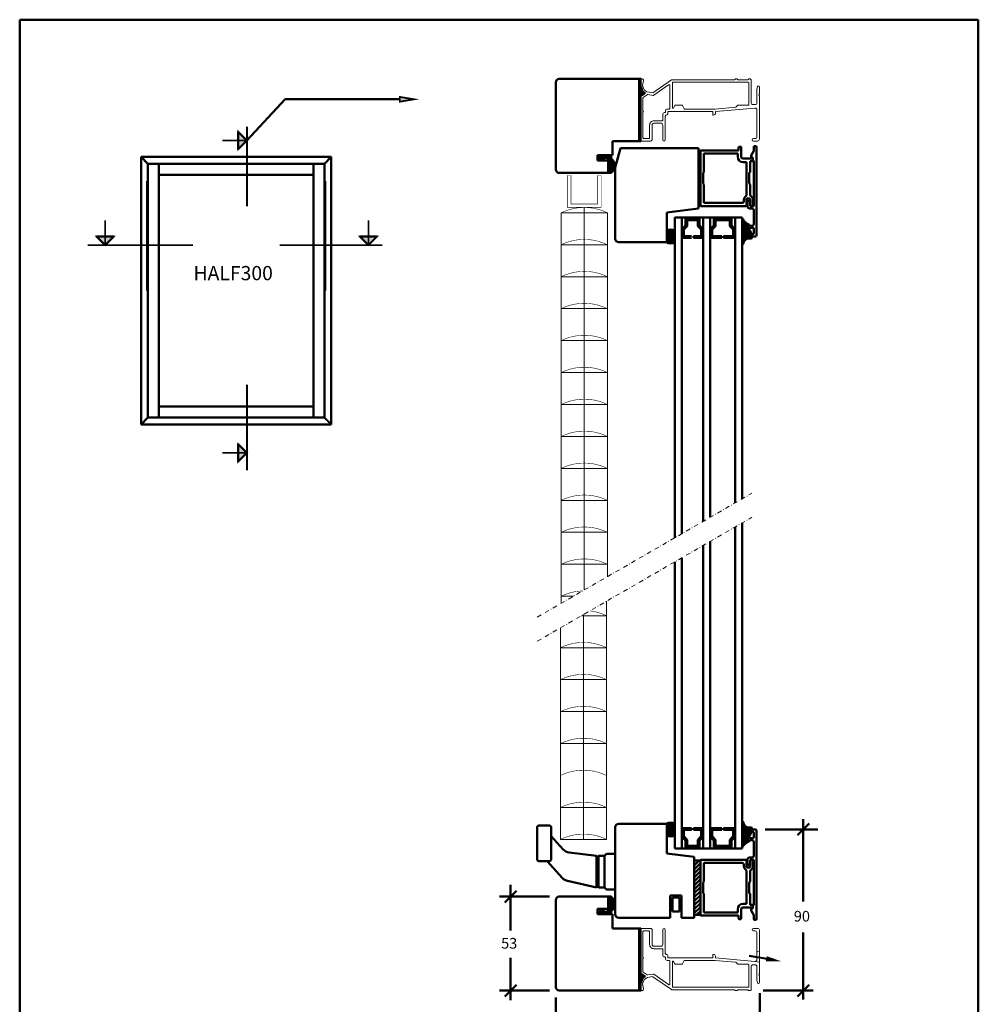
# Model space of a CAD drawing. Units: inches. Extents: x -285 to 255, y -239 to 607.
# Drawn here: x -285 to 255, y 52 to 607 of the extents above; entities that cross this region are included whole.
import ezdxf

# ---------------------------------------------------------------- set-up
doc = ezdxf.new("R2010")
doc.units = ezdxf.units.IN
doc.header["$LTSCALE"] = 5
doc.header["$MEASUREMENT"] = 0
doc.linetypes.add('DASHDOT', pattern=[1, 0.5, -0.25, 0, -0.25])
doc.layers.get('0').update_dxf_attribs({"lineweight": 0})
doc.styles.add('H', font='txt', dxfattribs={"height": 4.8})
doc.styles.add('Proxy_8BFA', font='arial.ttf', dxfattribs={"height": 8})
pattern_1 = [(225, (0, 0), (0.4242641, -0.4242641), [])]

# ---------------------------------------------------------------- blocks, each defined once
blk = doc.blocks.new('VD_ANONYM_8158')
at = {"color": 0}
for p, q in [((115.58, 144.43), (117.47, 146.32)), ((115.58, 145.28), (116.62, 146.32)), ((115.58, 146.13), (115.78, 146.32)), ((115.58, 143.59), (116.58, 144.59)), ((117.32, 145.32), (118.32, 146.32)), ((118.17, 145.32), (119.17, 146.32)), ((119.02, 145.32), (120.02, 146.32)), ((119.87, 145.32), (120.87, 146.32)), ((120.72, 145.32), (121.72, 146.32)), ((121.56, 145.32), (122.56, 146.32)), ((122.41, 145.32), (123.41, 146.32)), ((122.58, 144.65), (123.58, 145.65)), ((122.58, 143.8), (123.58, 144.8)), ((113.65, 139.95), (116.58, 142.89)), ((113.65, 139.11), (116.58, 142.04)), ((113.65, 138.26), (114.65, 139.26)), ((115.58, 142.74), (116.58, 143.74)), ((122.58, 142.95), (123.58, 143.95)), ((122.58, 142.1), (123.58, 143.1)), ((122.88, 141.55), (123.59, 142.26)), ((123.31, 141.12), (124.01, 141.83)), ((123.73, 140.7), (124.44, 141.41)), ((124.15, 140.28), (124.86, 140.98)), ((124.52, 139.79), (125.28, 140.56)), ((124.52, 138.94), (125.52, 139.94)), ((124.52, 138.1), (125.52, 139.1)), ((113.65, 137.41), (114.65, 138.41)), ((113.65, 136.56), (114.65, 137.56)), ((113.65, 135.71), (114.65, 136.71)), ((114.11, 135.32), (115.11, 136.32)), ((114.96, 135.32), (115.96, 136.32)), ((115.81, 135.32), (116.81, 136.32)), ((116.66, 135.32), (117.66, 136.32)), ((117.5, 135.32), (118.5, 136.32)), ((118.35, 135.32), (119.09, 136.06)), ((120.09, 136.21), (120.2, 136.32)), ((120.09, 135.36), (121.05, 136.32)), ((120.9, 135.32), (121.9, 136.32)), ((121.75, 135.32), (122.75, 136.32)), ((122.6, 135.32), (123.6, 136.32)), ((123.44, 135.32), (124.44, 136.32)), ((124.29, 135.32), (125.52, 136.55)), ((124.52, 137.25), (125.52, 138.25)), ((124.52, 136.4), (125.52, 137.4)), ((125.14, 135.32), (125.52, 135.7))]:
    blk.add_line(p, q, dxfattribs=at)
blk = doc.blocks.new('VD_ANONYM_8679')
at = {"color": 0}
for p, q in [((115.58, 144.43), (117.47, 146.32)), ((115.58, 145.28), (116.62, 146.32)), ((115.58, 146.13), (115.78, 146.32)), ((115.58, 143.59), (116.58, 144.59)), ((117.32, 145.32), (118.32, 146.32)), ((118.17, 145.32), (119.17, 146.32)), ((119.02, 145.32), (120.02, 146.32)), ((119.87, 145.32), (120.87, 146.32)), ((120.72, 145.32), (121.72, 146.32)), ((121.56, 145.32), (122.56, 146.32)), ((122.41, 145.32), (123.41, 146.32)), ((122.58, 144.65), (123.58, 145.65)), ((122.58, 143.8), (123.58, 144.8)), ((113.65, 139.95), (116.58, 142.89)), ((113.65, 139.11), (116.58, 142.04)), ((113.65, 138.26), (114.65, 139.26)), ((115.58, 142.74), (116.58, 143.74)), ((122.58, 142.95), (123.58, 143.95)), ((122.58, 142.1), (123.58, 143.1)), ((122.88, 141.55), (123.59, 142.26)), ((123.31, 141.12), (124.01, 141.83)), ((123.73, 140.7), (124.44, 141.41)), ((124.15, 140.28), (124.86, 140.98)), ((124.52, 139.79), (125.28, 140.56)), ((124.52, 138.94), (125.52, 139.94)), ((124.52, 138.1), (125.52, 139.1)), ((113.65, 137.41), (114.65, 138.41)), ((113.65, 136.56), (114.65, 137.56)), ((113.65, 135.71), (114.65, 136.71)), ((114.11, 135.32), (115.11, 136.32)), ((114.96, 135.32), (115.96, 136.32)), ((115.81, 135.32), (116.81, 136.32)), ((116.66, 135.32), (117.66, 136.32)), ((117.5, 135.32), (118.5, 136.32)), ((118.35, 135.32), (119.09, 136.06)), ((120.09, 136.21), (120.2, 136.32)), ((120.09, 135.36), (121.05, 136.32)), ((120.9, 135.32), (121.9, 136.32)), ((121.75, 135.32), (122.75, 136.32)), ((122.6, 135.32), (123.6, 136.32)), ((123.44, 135.32), (124.44, 136.32)), ((124.29, 135.32), (125.52, 136.55)), ((124.52, 137.25), (125.52, 138.25)), ((124.52, 136.4), (125.52, 137.4)), ((125.14, 135.32), (125.52, 135.7))]:
    blk.add_line(p, q, dxfattribs=at)

msp = doc.modelspace()

# ---------------------------------------------------------------- hatches: boundary and pattern name
at = {"lineweight": 50}
for points in [[(-70.63, 563.35), (-62.63, 562.01), (-70.63, 560.68)], [(-156.77, 538.86), (-161.64, 533.99), (-161.64, 543.72)], [(-236.66, 479.89), (-241.52, 484.75), (-231.8, 484.75)], [(-88.35, 479.89), (-93.21, 484.75), (-83.49, 484.75)], [(-156.77, 362.84), (-161.64, 357.98), (-161.64, 367.7)], [(136.15, 76.98), (136.44, 78.62), (141.22, 76.93)]]:
    msp.add_hatch(color=256, dxfattribs=at).paths.add_polyline_path(points, flags=0)
h = msp.add_hatch(dxfattribs=at)
h.set_pattern_fill('_USER', color=256, scale=0.6, angle=225, style=0, pattern_type=0)
h.set_pattern_definition(pattern_1)
h.paths.add_polyline_path([(111.68, 484.01), (111.68, 485.01), (117.18, 485.01), (117.18, 488.6), (115.24, 490.53), (115.24, 494.01), (107.18, 494.01), (107.18, 490.53), (105.25, 488.6), (105.25, 485.01), (110.68, 485.01), (110.68, 484.01), (104.18, 484.01), (104.18, 488.94), (106.18, 490.94), (106.18, 495.01), (116.24, 495.01), (116.24, 490.95), (118.18, 489.01), (118.18, 484.01)])
h = msp.add_hatch(dxfattribs=at)
h.set_pattern_fill('_USER', color=256, scale=0.6, angle=225, style=0, pattern_type=0)
h.set_pattern_definition(pattern_1)
h.paths.add_polyline_path([(111.68, 151.41), (111.68, 150.41), (117.18, 150.41), (117.18, 146.82), (115.24, 144.89), (115.24, 141.41), (107.18, 141.41), (107.18, 144.89), (105.25, 146.82), (105.25, 150.41), (110.68, 150.41), (110.68, 151.41), (104.18, 151.41), (104.18, 146.47), (106.18, 144.47), (106.18, 140.41), (116.24, 140.41), (116.24, 144.47), (118.18, 146.41), (118.18, 151.41)])
h = msp.add_hatch(dxfattribs=at)
h.set_pattern_fill('ANSI31', color=256, scale=0.5, style=0, pattern_type=2)
h.set_pattern_definition([(45, (-59.7445, -71.6482), (-1.122532, 1.122532), [])])
h.paths.add_polyline_path([(98.68, 102.51), (98.68, 133.21), (95.18, 133.21), (95.18, 102.51)])

# ---------------------------------------------------------------- linework, layer by layer
for p, q in [((-284.79, 606.87), (-284.79, -239.13)), ((-284.79, 606.87), (255.21, 606.87)), ((255.21, 606.87), (255.21, -239.13)), ((17.18, 522.51), (17.18, 571.51)), ((19.18, 573.51), (64.18, 573.51)), ((64.18, 573.51), (64.18, 538.51)), ((64.18, 573.51), (65.18, 573.51)), ((64.38, 573.51), (64.38, 538.52)), ((64.68, 573.51), (64.68, 538.52)), ((64.98, 573.51), (64.98, 538.51)), ((65.38, 573.51), (65.18, 573.51)), ((65.28, 569.22), (65.28, 563.76)), ((65.58, 568.1), (65.58, 563.97)), ((65.88, 566.98), (65.88, 564.18)), ((66.18, 566.61), (66.18, 564.39)), ((66.48, 566.4), (66.48, 564.6)), ((66.78, 566.19), (66.78, 564.81)), ((67.08, 565.98), (67.08, 565.02)), ((-156.77, 538.86), (-135.18, 562.01)), ((-70.63, 562.01), (-135.18, 562.01)), ((-161.64, 533.99), (-161.64, 543.72)), ((-156.77, 538.86), (-161.64, 543.72)), ((-156.77, 538.86), (-161.64, 533.99)), ((64.18, 538.51), (49.18, 538.51)), ((49.18, 530.51), (49.18, 538.51)), ((65.18, 538.51), (64.18, 538.52)), ((50.68, 523.51), (53.63, 534.51)), ((97.68, 534.51), (53.63, 534.51)), ((97.68, 534.51), (97.68, 500.49)), ((98.68, 532.91), (97.68, 532.91)), ((98.18, 502.21), (98.18, 532.91)), ((98.68, 502.21), (98.68, 532.91)), ((120.18, 533.21), (98.98, 533.21)), ((120.18, 533.21), (120.18, 534.81)), ((121.18, 535.31), (120.68, 535.31)), ((121.68, 529.61), (121.68, 534.81)), ((128.78, 533.08), (127.18, 530.31)), ((128.78, 535.21), (128.78, 533.08)), ((129.68, 535.71), (129.28, 535.71)), ((130.18, 485.21), (130.18, 535.21)), ((-216.45, 529.57), (-109.28, 529.57)), ((-216.45, 378.88), (-216.45, 529.57)), ((-216.45, 529.57), (-212.64, 525.76)), ((-109.28, 529.57), (-113.09, 525.76)), ((-109.28, 529.57), (-109.28, 378.88)), ((49.18, 530.51), (40.68, 530.51)), ((40.68, 530.51), (40.68, 527.51)), ((40.68, 527.51), (46.68, 527.51)), ((45.03, 530.24), (45.03, 530.3)), ((46.68, 527.51), (46.68, 520.51)), ((119.68, 531.51), (100.68, 531.51)), ((100.68, 521.06), (100.68, 531.51)), ((119.68, 529.61), (119.68, 531.51)), ((127.23, 528.61), (122.68, 528.61)), ((126.68, 521.06), (126.68, 527.11)), ((127.95, 527.11), (126.68, 527.11)), ((127.18, 530.31), (127.18, 529.31)), ((127.18, 529.31), (128.18, 529.31)), ((127.71, 528.79), (127.23, 528.61)), ((128.18, 529.31), (128.18, 527.81)), ((128.18, 527.81), (128.78, 527.21)), ((128.25, 527.41), (128.25, 528.41)), ((128.78, 527.21), (128.78, 501.91)), ((-212.64, 525.76), (-113.09, 525.76)), ((-212.64, 382.69), (-212.64, 525.76)), ((-206.39, 519.51), (-206.39, 525.76)), ((-119.35, 525.76), (-119.35, 519.51)), ((-113.09, 525.76), (-113.09, 382.69)), ((50.68, 523.51), (50.68, 483.51)), ((124.68, 526.61), (122.68, 526.61)), ((124.68, 508.29), (124.68, 526.61)), ((-206.39, 519.51), (-119.35, 519.51)), ((-206.39, 388.95), (-206.39, 519.51)), ((-119.35, 519.51), (-119.35, 388.95)), ((46.68, 520.51), (19.18, 520.51)), ((100.18, 520.56), (100.68, 521.06)), ((100.18, 514.56), (100.18, 520.56)), ((126.18, 520.56), (126.68, 521.06)), ((126.18, 514.56), (126.18, 520.56)), ((100.18, 514.56), (100.68, 514.06)), ((100.68, 503.61), (100.68, 514.06)), ((126.18, 514.56), (126.68, 514.06)), ((126.68, 508.29), (126.68, 514.06)), ((123.18, 504.61), (123.18, 505.42)), ((124.68, 502.31), (124.68, 505.42)), ((126.13, 504.91), (125.83, 504.91)), ((126.68, 502.65), (126.68, 505.42)), ((128.18, 502.65), (128.18, 505.42)), ((79.68, 498.26), (97.68, 500.49)), ((98.68, 502.21), (97.68, 502.21)), ((124.28, 501.91), (98.98, 501.91)), ((122.18, 503.61), (100.68, 503.61)), ((125.28, 504.36), (125.28, 501.51)), ((126.28, 500.51), (127.78, 500.51)), ((126.68, 501.91), (126.68, 504.36)), ((128.78, 501.91), (126.68, 501.91)), ((128.78, 499.51), (128.78, 491.81)), ((79.68, 481.51), (79.68, 498.26)), ((84.18, 495.51), (122.18, 495.51)), ((84.18, 495.51), (84.18, 314.98)), ((88.18, 495.51), (88.18, 317.29)), ((90.18, 495.01), (98.18, 495.01)), ((90.18, 490.94), (90.18, 495.01)), ((91.18, 494.01), (97.18, 494.01)), ((91.18, 490.53), (91.18, 494.01)), ((97.18, 490.53), (97.18, 494.01)), ((98.18, 490.95), (98.18, 495.01)), ((100.18, 495.51), (100.18, 324.22)), ((104.18, 495.51), (104.18, 326.53)), ((106.18, 495.01), (116.24, 495.01)), ((106.18, 490.94), (106.18, 495.01)), ((107.18, 494.01), (115.24, 494.01)), ((107.18, 490.53), (107.18, 494.01)), ((115.24, 490.53), (115.24, 494.01)), ((116.24, 490.95), (116.24, 495.01)), ((118.18, 495.51), (118.18, 334.61)), ((122.18, 495.51), (122.18, 371.24)), ((122.51, 494.41), (122.51, 490.97)), ((123.11, 493.95), (122.72, 494.58)), ((125.33, 491.58), (122.76, 493.99)), ((122.81, 493.94), (122.81, 490.18)), ((79.68, 488.45), (79.68, 481.51)), ((79.98, 488.21), (79.98, 481.32)), ((80.28, 488.36), (80.28, 481.17)), ((80.58, 488.49), (80.58, 481.05)), ((80.88, 488.58), (80.88, 480.95)), ((81.18, 488.73), (81.18, 480.88)), ((81.48, 488.71), (81.48, 480.82)), ((81.78, 488.71), (81.78, 480.82)), ((82.08, 488.71), (82.08, 480.82)), ((82.38, 488.71), (82.38, 480.82)), ((82.68, 488.65), (82.68, 480.82)), ((82.98, 488.58), (82.98, 480.95)), ((83.28, 488.49), (83.28, 481.05)), ((83.58, 488.37), (83.58, 481.17)), ((83.88, 488.21), (83.88, 481.32)), ((88.25, 489.01), (90.18, 490.94)), ((89.25, 488.6), (91.18, 490.53)), ((89.25, 485.01), (89.25, 488.6)), ((97.18, 490.53), (99.11, 488.6)), ((98.18, 490.95), (100.11, 489.01)), ((99.11, 485.01), (99.11, 488.6)), ((100.11, 484.01), (100.11, 489.01)), ((104.18, 488.94), (106.18, 490.94)), ((105.25, 488.6), (107.18, 490.53)), ((105.25, 485.01), (105.25, 488.6)), ((115.24, 490.53), (117.18, 488.6)), ((116.24, 490.95), (118.18, 489.01)), ((117.18, 485.01), (117.18, 488.6)), ((122.86, 490.05), (122.18, 491.84)), ((122.8, 489.47), (122.18, 488.74)), ((123.24, 488.44), (122.18, 487.21)), ((122.51, 489.13), (122.51, 487.6)), ((122.81, 489.48), (122.81, 487.95)), ((123.11, 493.66), (123.11, 488.29)), ((123.41, 493.38), (123.41, 488.5)), ((123.71, 493.1), (123.71, 488.46)), ((124, 492.42), (123.94, 492.42)), ((124.01, 492.82), (124.01, 482.91)), ((124.31, 492.54), (124.31, 483.12)), ((124.61, 492.25), (124.61, 483.29)), ((127.32, 486.72), (124.76, 491.12)), ((124.91, 490.86), (124.91, 483.41)), ((124.96, 490.86), (125.68, 489.61)), ((125.21, 490.34), (125.21, 483.5)), ((125.62, 491.61), (125.39, 491.61)), ((125.51, 489.83), (125.51, 486.3)), ((125.68, 489.61), (128.28, 489.61)), ((125.81, 489.31), (125.81, 486.42)), ((126.37, 490.81), (126.05, 491.36)), ((126.11, 488.8), (126.11, 486.42)), ((127.78, 490.81), (126.37, 490.81)), ((126.41, 488.28), (126.41, 486.42)), ((128.78, 489.11), (128.78, 486.61)), ((-236.66, 479.89), (-241.52, 484.75)), ((-241.52, 484.75), (-231.8, 484.75)), ((-236.66, 479.89), (-231.8, 484.75)), ((-93.21, 484.75), (-83.49, 484.75)), ((-88.35, 479.89), (-93.21, 484.75)), ((88.25, 484.01), (93.68, 484.01)), ((89.25, 485.01), (93.68, 485.01)), ((94.68, 485.01), (99.11, 485.01)), ((94.68, 484.01), (94.68, 485.01)), ((94.68, 484.01), (100.11, 484.01)), ((104.18, 484.01), (110.68, 484.01)), ((105.25, 485.01), (110.68, 485.01)), ((110.68, 485.01), (110.68, 484.01)), ((111.68, 485.01), (117.18, 485.01)), ((111.68, 485.01), (111.68, 484.01)), ((111.68, 484.01), (118.18, 484.01)), ((123.86, 487.59), (122.18, 485.65)), ((123.46, 485.61), (122.18, 484.12)), ((123.87, 484.75), (122.18, 482.26)), ((122.25, 485.73), (122.25, 484.2)), ((122.51, 486.03), (122.51, 484.5)), ((122.51, 482.75), (122.51, 480.39)), ((122.81, 486.38), (122.81, 484.85)), ((122.81, 483.19), (122.81, 480.63)), ((123.11, 486.73), (123.11, 485.2)), ((123.11, 483.64), (123.11, 481.79)), ((123.41, 487.08), (123.41, 485.55)), ((123.41, 484.08), (123.41, 482.25)), ((123.71, 487.42), (123.71, 485.61)), ((123.71, 484.52), (123.71, 482.63)), ((123.95, 485.03), (123.95, 485.18)), ((125.49, 484.78), (125.49, 486.22)), ((125.51, 484.7), (125.51, 483.55)), ((125.68, 485.61), (125.68, 485.21)), ((125.69, 486.42), (127.15, 486.42)), ((125.69, 484.58), (127.35, 484.58)), ((125.81, 484.58), (125.81, 483.58)), ((127.35, 483.58), (125.91, 483.58)), ((126.11, 484.58), (126.11, 483.58)), ((128.28, 486.11), (126.18, 486.11)), ((126.18, 484.71), (129.68, 484.71)), ((126.41, 484.58), (126.41, 483.58)), ((126.71, 487.76), (126.71, 486.42)), ((126.71, 484.58), (126.71, 483.58)), ((127.01, 487.25), (127.01, 486.42)), ((127.01, 484.58), (127.01, 483.58)), ((127.31, 486.73), (127.31, 486.51)), ((127.31, 484.58), (127.31, 483.58)), ((127.55, 484.38), (127.55, 483.78)), ((52.68, 481.51), (79.68, 481.51)), ((122.91, 480.71), (122.18, 480.13)), ((-119.35, 388.95), (-206.39, 388.95)), ((-206.39, 382.69), (-206.39, 388.95)), ((-119.35, 388.95), (-119.35, 382.69)), ((-216.45, 378.88), (-212.64, 382.69)), ((-109.28, 378.88), (-216.45, 378.88)), ((-113.09, 382.69), (-212.64, 382.69)), ((-156.77, 362.84), (-161.64, 367.7)), ((-161.64, 357.98), (-161.64, 367.7)), ((122.18, 336.92), (122.18, 371.24)), ((-156.77, 362.84), (-161.64, 357.98)), ((122.18, 139.91), (122.18, 323.36)), ((118.18, 139.91), (118.18, 321.05)), ((100.18, 139.91), (100.18, 310.66)), ((104.18, 139.91), (104.18, 312.97)), ((84.18, 139.91), (84.18, 301.42)), ((88.18, 139.91), (88.18, 303.73)), ((122.18, 139.91), (122.18, 195.4)), ((156.64, 110.1), (156.64, 156.58)), ((6.68, 151.91), (6.68, 133.91)), ((13.68, 152.91), (7.68, 152.91)), ((14.68, 151.91), (14.68, 133.91)), ((50.68, 102.91), (50.68, 151.91)), ((52.68, 153.91), (79.68, 153.91)), ((79.68, 153.91), (79.68, 137.15)), ((79.98, 147.21), (79.98, 154.1)), ((80.28, 147.05), (80.28, 154.25)), ((80.58, 146.93), (80.58, 154.37)), ((80.88, 146.83), (80.88, 154.47)), ((81.18, 146.76), (81.18, 154.54)), ((81.48, 146.7), (81.48, 154.6)), ((81.78, 146.7), (81.78, 154.6)), ((82.08, 146.7), (82.08, 154.6)), ((82.38, 146.7), (82.38, 154.58)), ((82.68, 146.76), (82.68, 154.54)), ((82.98, 146.83), (82.98, 154.47)), ((83.28, 146.93), (83.28, 154.37)), ((83.58, 147.05), (83.58, 154.25)), ((83.88, 147.21), (83.88, 154.1)), ((88.25, 151.41), (93.68, 151.41)), ((89.25, 150.41), (93.68, 150.41)), ((89.25, 150.41), (89.25, 146.82)), ((93.68, 151.41), (93.68, 150.41)), ((94.68, 151.41), (100.11, 151.41)), ((94.68, 151.41), (94.68, 150.41)), ((94.68, 150.41), (99.11, 150.41)), ((99.11, 150.41), (99.11, 146.82)), ((100.11, 151.41), (100.11, 146.41)), ((104.18, 151.41), (110.68, 151.41)), ((105.25, 150.41), (110.68, 150.41)), ((105.25, 150.41), (105.25, 146.82)), ((110.68, 150.41), (110.68, 151.41)), ((111.68, 151.41), (118.18, 151.41)), ((111.68, 150.41), (111.68, 151.41)), ((111.68, 150.41), (117.18, 150.41)), ((117.18, 150.41), (117.18, 146.82)), ((122.91, 154.71), (122.18, 155.29)), ((123.87, 150.66), (122.18, 153.16)), ((123.46, 149.81), (122.18, 151.3)), ((123.86, 147.82), (122.18, 149.77)), ((122.51, 152.67), (122.51, 155.03)), ((122.51, 149.38), (122.51, 150.91)), ((122.81, 152.22), (122.81, 154.79)), ((122.81, 149.04), (122.81, 150.57)), ((123.11, 151.78), (123.11, 153.75)), ((123.11, 148.69), (123.11, 150.22)), ((123.41, 151.34), (123.41, 153.17)), ((123.41, 148.34), (123.41, 149.87)), ((123.71, 150.9), (123.71, 152.79)), ((123.71, 147.99), (123.71, 149.81)), ((123.95, 150.38), (123.95, 150.23)), ((124.01, 142.6), (124.01, 152.51)), ((124.31, 142.88), (124.31, 152.3)), ((124.61, 143.16), (124.61, 152.13)), ((124.91, 144.56), (124.91, 152.01)), ((125.21, 145.07), (125.21, 151.92)), ((125.49, 150.64), (125.49, 149.2)), ((125.51, 150.72), (125.51, 151.86)), ((125.68, 149.81), (125.68, 150.21)), ((125.69, 150.84), (127.35, 150.84)), ((125.81, 150.84), (125.81, 151.84)), ((127.35, 151.84), (125.91, 151.84)), ((126.11, 150.84), (126.11, 151.84)), ((126.18, 150.71), (129.68, 150.71)), ((126.41, 150.84), (126.41, 151.84)), ((126.71, 150.84), (126.71, 151.84)), ((127.01, 150.84), (127.01, 151.84)), ((127.31, 150.84), (127.31, 151.84)), ((127.55, 151.04), (127.55, 151.64)), ((130.18, 150.21), (130.18, 100.21)), ((135.22, 150.71), (164.73, 150.71)), ((159.93, 154), (153.35, 147.42)), ((14.68, 146.91), (21.36, 139.39)), ((88.25, 146.41), (90.18, 144.47)), ((89.25, 146.82), (91.18, 144.89)), ((90.18, 144.47), (90.18, 140.41)), ((91.18, 144.89), (91.18, 141.41)), ((97.18, 144.89), (99.11, 146.82)), ((97.18, 144.89), (97.18, 141.41)), ((98.18, 144.47), (100.11, 146.41)), ((98.18, 144.47), (98.18, 140.41)), ((104.18, 146.47), (106.18, 144.47)), ((105.25, 146.82), (107.18, 144.89)), ((106.18, 144.47), (106.18, 140.41)), ((107.18, 144.89), (107.18, 141.41)), ((115.24, 144.89), (117.18, 146.82)), ((115.24, 144.89), (115.24, 141.41)), ((116.24, 144.47), (118.18, 146.41)), ((116.24, 144.47), (116.24, 140.41)), ((123.24, 146.98), (122.18, 148.2)), ((122.8, 145.95), (122.18, 146.67)), ((122.86, 145.36), (122.18, 143.58)), ((122.51, 146.29), (122.51, 147.82)), ((122.51, 141.01), (122.51, 144.45)), ((122.81, 145.94), (122.81, 147.47)), ((122.81, 141.47), (122.81, 145.23)), ((123.11, 141.76), (123.11, 147.12)), ((123.41, 142.04), (123.41, 146.91)), ((123.71, 142.32), (123.71, 146.96)), ((127.32, 148.7), (124.76, 144.29)), ((124.96, 144.56), (125.68, 145.81)), ((125.51, 145.59), (125.51, 149.12)), ((125.68, 145.81), (128.28, 145.81)), ((125.69, 149), (127.15, 149)), ((125.81, 146.11), (125.81, 149)), ((126.37, 144.61), (126.05, 144.06)), ((126.11, 146.62), (126.11, 149)), ((128.28, 149.31), (126.18, 149.31)), ((127.78, 144.61), (126.37, 144.61)), ((126.41, 147.14), (126.41, 149)), ((126.71, 147.65), (126.71, 149)), ((127.01, 148.17), (127.01, 149)), ((127.31, 148.68), (127.31, 148.91)), ((128.78, 146.31), (128.78, 148.81)), ((84.18, 139.91), (122.18, 139.91)), ((90.18, 140.41), (98.18, 140.41)), ((91.18, 141.41), (97.18, 141.41)), ((106.18, 140.41), (116.24, 140.41)), ((107.18, 141.41), (115.24, 141.41)), ((122.81, 141.46), (122.41, 140.84)), ((125.33, 143.84), (122.76, 141.42)), ((125.62, 143.81), (125.39, 143.81)), ((128.78, 135.91), (128.78, 143.61)), ((40.18, 135.91), (24.65, 137.73)), ((40.18, 135.91), (40.18, 117.91)), ((41.18, 135.41), (40.18, 135.41)), ((41.18, 135.91), (41.18, 117.91)), ((44.68, 135.91), (41.18, 135.91)), ((45.68, 136.91), (44.68, 135.91)), ((44.68, 135.91), (44.68, 117.91)), ((50.68, 136.91), (45.68, 136.91)), ((79.68, 137.15), (95.18, 135.24)), ((95.18, 100.91), (95.18, 135.24)), ((98.68, 133.21), (95.18, 133.21)), ((98.68, 133.21), (98.68, 102.51)), ((124.28, 133.51), (98.98, 133.51)), ((125.28, 131.06), (125.28, 133.91)), ((126.28, 134.91), (127.78, 134.91)), ((128.78, 133.51), (126.68, 133.51)), ((126.68, 133.51), (126.68, 131.06)), ((128.78, 108.21), (128.78, 133.51)), ((13.68, 132.91), (7.68, 132.91)), ((12.41, 132.91), (20.94, 123.3)), ((122.18, 131.81), (100.68, 131.81)), ((100.68, 131.81), (100.68, 121.36)), ((123.18, 130.81), (123.18, 130)), ((124.68, 133.11), (124.68, 130)), ((126.13, 130.51), (125.83, 130.51)), ((126.68, 132.77), (126.68, 130)), ((128.18, 132.77), (128.18, 130)), ((124.68, 127.13), (124.68, 108.81)), ((126.68, 127.13), (126.68, 121.36)), ((-8.28, 119.49), (-8.28, 93.77)), ((40.18, 117.91), (23.78, 121.71)), ((41.18, 118.41), (40.18, 118.41)), ((44.68, 117.91), (41.18, 117.91)), ((44.68, 117.91), (45.68, 116.91)), ((50.68, 116.91), (45.68, 116.91)), ((100.18, 120.86), (100.68, 121.36)), ((100.18, 120.86), (100.18, 114.86)), ((126.18, 120.86), (126.68, 121.36)), ((126.18, 120.86), (126.18, 114.86)), ((13.61, 112.91), (-14.51, 112.91)), ((-4.99, 116.2), (-11.57, 109.62)), ((46.68, 112.91), (19.18, 112.91)), ((46.68, 105.91), (46.68, 112.91)), ((87.68, 113.41), (81.68, 113.41)), ((81.68, 113.41), (87.93, 113.41)), ((81.68, 113.41), (81.68, 100.91)), ((82.93, 112.41), (82.93, 104.41)), ((82.93, 112.41), (86.93, 112.41)), ((86.93, 112.41), (86.93, 104.41)), ((87.93, 113.41), (87.93, 100.91)), ((100.18, 114.86), (100.68, 114.36)), ((100.68, 114.36), (100.68, 103.91)), ((126.18, 114.86), (126.68, 114.36)), ((126.68, 114.36), (126.68, 108.31)), ((17.18, 110.91), (17.18, 61.91)), ((40.68, 105.91), (46.68, 105.91)), ((40.68, 102.91), (40.68, 105.91)), ((119.68, 105.81), (119.68, 103.91)), ((121.68, 105.81), (121.68, 100.61)), ((124.68, 108.81), (122.68, 108.81)), ((127.23, 106.81), (122.68, 106.81)), ((127.95, 108.31), (126.68, 108.31)), ((127.18, 105.11), (127.18, 106.11)), ((127.18, 106.11), (128.18, 106.11)), ((127.71, 106.63), (127.23, 106.81)), ((128.18, 107.61), (128.78, 108.21)), ((128.18, 106.11), (128.18, 107.61)), ((128.25, 108.01), (128.25, 107.01)), ((49.18, 102.91), (40.68, 102.91)), ((45.03, 103.18), (45.03, 103.12)), ((49.18, 102.91), (49.18, 94.91)), ((52.67, 100.91), (81.68, 100.91)), ((67.68, 100.91), (52.68, 100.91)), ((82.93, 104.41), (86.93, 104.41)), ((87.93, 100.91), (95.18, 100.91)), ((98.68, 102.51), (95.18, 102.51)), ((120.18, 102.21), (98.98, 102.21)), ((119.68, 103.91), (100.68, 103.91)), ((120.18, 102.21), (120.18, 100.61)), ((121.18, 100.11), (120.68, 100.11)), ((128.78, 102.34), (127.18, 105.11)), ((128.78, 100.21), (128.78, 102.34)), ((64.18, 94.91), (49.18, 94.91)), ((64.18, 59.91), (64.18, 94.91)), ((65.18, 94.91), (64.18, 94.9)), ((64.38, 59.91), (64.38, 94.9)), ((64.68, 59.91), (64.68, 94.9)), ((64.98, 59.91), (64.98, 94.9)), ((129.68, 99.71), (129.28, 99.71)), ((156.64, 54.94), (156.64, 92.71)), ((-8.28, 54.53), (-8.28, 78.46)), ((136.29, 77.8), (126.15, 79.59)), ((65.28, 64.2), (65.28, 69.66)), ((65.58, 65.32), (65.58, 69.45)), ((65.88, 66.44), (65.88, 69.24)), ((66.18, 66.81), (66.18, 69.03)), ((66.48, 67.02), (66.48, 68.82)), ((66.78, 67.23), (66.78, 68.61)), ((67.08, 67.44), (67.08, 68.4)), ((-4.99, 63.2), (-11.57, 56.62)), ((159.93, 63.2), (153.35, 56.62)), ((13.61, 59.91), (-14.51, 59.91)), ((17.15, 55.94), (17.15, 38.75)), ((19.18, 59.91), (64.18, 59.91)), ((64.18, 59.91), (65.18, 59.91)), ((65.38, 59.91), (65.18, 59.91)), ((132.15, 58.44), (132.15, 38.75)), ((162.18, 59.91), (134.06, 59.91))]:
    msp.add_line(p, q, dxfattribs=at)
for p, q in [((33.26, 285.59), (33.26, 501.1)), ((20.26, 498.1), (46.26, 498.1)), ((20.26, 278.08), (20.26, 498.1)), ((46.26, 293.09), (46.26, 498.1)), ((20.26, 480.1), (46.26, 480.1)), ((20.26, 462.1), (46.26, 462.1)), ((20.26, 444.1), (46.26, 444.1)), ((20.26, 426.1), (46.26, 426.1)), ((20.26, 408.1), (46.26, 408.1)), ((20.26, 390.1), (46.26, 390.1)), ((20.26, 372.1), (46.26, 372.1)), ((20.26, 354.1), (46.26, 354.1)), ((20.26, 336.1), (46.26, 336.1)), ((20.26, 318.1), (46.26, 318.1)), ((20.26, 318.1), (46.26, 318.1)), ((20.26, 300.1), (46.26, 300.1)), ((20.26, 282.1), (27.22, 282.1)), ((45.82, 145.08), (45.82, 279.27)), ((31.63, 271.08), (45.82, 271.08)), ((32.82, 145.08), (32.82, 271.77)), ((19.82, 145.08), (19.82, 264.26)), ((19.82, 253.08), (45.82, 253.08)), ((19.82, 235.08), (45.82, 235.08)), ((19.82, 217.08), (45.82, 217.08)), ((19.82, 199.08), (45.82, 199.08)), ((19.82, 163.08), (45.82, 163.08)), ((19.82, 145.08), (45.82, 145.08)), ((131.88, 82), (130.48, 82.12)), ((131.88, 75.97), (129.39, 76.35))]:
    msp.add_line(p, q)
at = {"linetype": 'DASHDOT'}
for p, q in [((6.76, 270.29), (127.71, 340.12)), ((6.76, 256.72), (127.71, 326.55))]:
    msp.add_line(p, q, dxfattribs=at)
for points in [[(78.88, 539.21), (78.88, 552.61, -0.414214), (79.38, 553.11), (79.38, 553.11, 0.414214), (80.38, 554.11), (80.38, 555.11), (105.48, 555.11, -0.414214), (105.68, 554.91), (105.68, 553.31, 0.414214), (105.88, 553.11), (106.08, 553.11, 0.414214), (107.08, 554.11), (107.08, 554.93, -0.388879), (107.26, 555.13), (129.39, 557.06, -0.440011), (130.48, 556.07), (130.48, 540.91, -0.414214), (129.48, 539.91), (128.58, 539.91, 1), (128.58, 538.51), (130.88, 538.51, 0.414214), (131.88, 539.51), (131.88, 563.99), (131.58, 564.51), (131.88, 565.03), (131.88, 569.01, 0.876976), (130.9, 569.14), (130.48, 567.58), (130.48, 560.01, -0.414214), (129.48, 559.01), (128.28, 559.01, -0.414214), (127.28, 560.01), (127.28, 572.93, 0.198912), (127.22, 573.07), (126.84, 573.45, 0.198912), (126.7, 573.51), (125.86, 573.51, 0.198912), (125.72, 573.45), (125.34, 573.07, -0.198912), (125.2, 573.01), (119.86, 573.01, -0.198912), (119.72, 573.07), (119.34, 573.45, 0.198912), (119.2, 573.51), (118.36, 573.51, 0.198912), (118.22, 573.45), (117.84, 573.07, -0.198912), (117.7, 573.01), (82.57, 573.01, 0.153915), (82.29, 572.92), (71.95, 565.68, -0.198912), (71.8, 565.65), (68.64, 566.2, -0.109518), (68.56, 566.24), (66.98, 567.34, -0.153915), (66.91, 567.44), (66.08, 569.72), (66.66, 572.55, 0.475173), (65.88, 573.51), (65.38, 573.51, 0.414214), (64.88, 573.01), (64.88, 569.55, 0.087489), (64.89, 569.48), (65.91, 566.67, 0.153915), (65.99, 566.57), (66.93, 565.91, -0.526125), (66.92, 565.09), (65.1, 563.86, 0.249328), (64.88, 563.44), (64.88, 539.01, 0.414214), (65.38, 538.51), (70.48, 538.51, 0.414214), (71.48, 539.51), (71.48, 547.51, -0.414214), (72.48, 548.51), (76.48, 548.51, -0.414214), (77.48, 547.51), (77.48, 539.21, 1)], [(66.28, 555.41), (66.28, 562.7, -0.249328), (66.5, 563.11), (68.73, 564.62, -0.19438), (69.1, 564.7), (72, 564.19, 0.198912), (72.38, 564.27), (80.69, 570.09, -0.606815), (81.48, 569.68), (81.48, 557.01, -0.414214), (80.98, 556.51), (79.98, 556.51, 0.414214), (78.98, 555.51), (78.98, 555.01, -0.414214), (78.48, 554.51), (78.48, 554.51, 0.414214), (77.48, 553.51), (77.48, 550.41, -0.414214), (76.98, 549.91), (72.48, 549.91, 0.414214), (70.08, 547.51), (70.08, 540.41, -0.414214), (69.58, 539.91), (66.78, 539.91, -0.414214), (66.28, 540.41), (66.28, 554.81, 1)], [(78.88, 94.21), (78.88, 80.81, 0.414214), (79.38, 80.31), (79.38, 80.31, -0.414214), (80.38, 79.31), (80.38, 78.31), (105.48, 78.31, 0.414214), (105.68, 78.51), (105.68, 80.11, -0.414214), (105.88, 80.31), (106.08, 80.31, -0.414214), (107.08, 79.31), (107.08, 78.49, 0.388879), (107.26, 78.29), (129.39, 76.35, 0.440011), (130.48, 77.35), (130.48, 92.51, 0.414214), (129.48, 93.51), (128.58, 93.51, -1), (128.58, 94.91), (130.88, 94.91, -0.414214), (131.88, 93.91), (131.88, 69.43), (131.58, 68.91), (131.88, 68.39), (131.88, 64.41, -0.876976), (130.9, 64.28), (130.48, 65.83), (130.48, 73.41, 0.414214), (129.48, 74.41), (128.28, 74.41, 0.414214), (127.28, 73.41), (127.28, 60.49, -0.198912), (127.22, 60.35), (126.84, 59.97, -0.198912), (126.7, 59.91), (125.86, 59.91, -0.198912), (125.72, 59.97), (125.34, 60.35, 0.198912), (125.2, 60.41), (119.86, 60.41, 0.198912), (119.72, 60.35), (119.34, 59.97, -0.198912), (119.2, 59.91), (118.36, 59.91, -0.198912), (118.22, 59.97), (117.84, 60.35, 0.198912), (117.7, 60.41), (82.57, 60.41, -0.153915), (82.29, 60.5), (71.95, 67.74, 0.198912), (71.8, 67.77), (68.64, 67.21, 0.109518), (68.56, 67.18), (66.98, 66.08, 0.153915), (66.91, 65.98), (66.08, 63.7), (66.66, 60.87, -0.475173), (65.88, 59.91), (65.38, 59.91, -0.414214), (64.88, 60.41), (64.88, 63.87, -0.087489), (64.89, 63.94), (65.91, 66.75, -0.153915), (65.99, 66.84), (66.93, 67.5, 0.526125), (66.92, 68.33), (65.1, 69.56, -0.249328), (64.88, 69.97), (64.88, 94.41, -0.414214), (65.38, 94.91), (70.48, 94.91, -0.414214), (71.48, 93.91), (71.48, 85.91, 0.414214), (72.48, 84.91), (76.48, 84.91, 0.414214), (77.48, 85.91), (77.48, 94.21, -1)], [(66.28, 78.01), (66.28, 70.72, 0.249328), (66.5, 70.3), (68.73, 68.8, 0.19438), (69.1, 68.72), (72, 69.23, -0.198912), (72.38, 69.15), (80.69, 63.32, 0.606815), (81.48, 63.73), (81.48, 76.41, 0.414214), (80.98, 76.91), (79.98, 76.91, -0.414214), (78.98, 77.91), (78.98, 78.41, 0.414214), (78.48, 78.91), (78.48, 78.91, -0.414214), (77.48, 79.91), (77.48, 83.01, 0.414214), (76.98, 83.51), (72.48, 83.51, -0.414214), (70.08, 85.91), (70.08, 93.01, 0.414214), (69.58, 93.51), (66.78, 93.51, 0.414214), (66.28, 93.01), (66.28, 78.61, -1)]]:
    msp.add_lwpolyline(points, format="xyb", close=True)
for points in [[(106.96, 556.5), (118.52, 557.52, 0.176327), (118.64, 557.57), (119.72, 558.65, -0.198912), (119.86, 558.71), (125.68, 558.71, 0.414214), (125.88, 558.91), (125.88, 571.41, 0.414214), (125.68, 571.61), (83.08, 571.61, 0.414214), (82.88, 571.41), (82.88, 557.23, 0.767327), (83.44, 557.08), (84.23, 558.46, -0.267949), (84.67, 558.71), (88.09, 558.71, -0.267949), (88.52, 558.46), (89.59, 556.61, 0.267949), (89.76, 556.51), (107.02, 556.51)], [(106.96, 76.91), (118.52, 75.9, -0.176327), (118.64, 75.84), (119.72, 74.77, 0.198912), (119.86, 74.71), (125.68, 74.71, -0.414214), (125.88, 74.51), (125.88, 62.01, -0.414214), (125.68, 61.81), (83.08, 61.81, -0.414214), (82.88, 62.01), (82.88, 76.19, -0.767327), (83.44, 76.34), (84.23, 74.96, 0.267949), (84.67, 74.71), (88.09, 74.71, 0.267949), (88.52, 74.96), (89.59, 76.81, -0.267949), (89.76, 76.91), (107.02, 76.91)]]:
    msp.add_lwpolyline(points, format="xyb")
at = {"lineweight": 50, "const_width": 1}
for points in [[(-70.63, 563.35), (-62.63, 562.01), (-70.63, 560.68), (-70.63, 560.68)], [(-156.77, 538.86), (-161.64, 533.99), (-161.64, 543.72), (-161.64, 543.72)], [(-236.66, 479.89), (-241.52, 484.75), (-231.8, 484.75), (-231.8, 484.75)], [(-88.35, 479.89), (-93.21, 484.75), (-83.49, 484.75), (-83.49, 484.75)], [(-156.77, 362.84), (-161.64, 357.98), (-161.64, 367.7), (-161.64, 367.7)], [(136.15, 76.98), (136.44, 78.62), (141.22, 76.93), (141.22, 76.93)]]:
    msp.add_lwpolyline(points, close=True, dxfattribs=at)
for points in [[(-156.77, 501.81), (-156.77, 546.61)], [(-156.77, 538.86), (-170.7, 538.86)], [(42.11, 527.55), (41.63, 530.3)], [(42.31, 527.59), (41.82, 530.33)], [(48.31, 530.13), (41.86, 530.13)], [(43.13, 527.51), (44.13, 528.51)], [(45.55, 529.1), (45.83, 529.1)], [(46.83, 520.51), (46.83, 528.1)], [(47.85, 524.83), (48.33, 530.3)], [(48.63, 528.57), (48.63, 530.3)], [(-213.11, 515.97), (-213.11, 454.23)], [(-112.62, 515.97), (-112.62, 454.23)], [(48.31, 520.51), (46.68, 520.51)], [(-236.66, 479.89), (-236.66, 493.82)], [(-88.35, 479.89), (-88.35, 493.82)], [(-246.42, 479.89), (-187.23, 479.89)], [(-138.35, 479.89), (-80.6, 479.89)], [(-156.77, 353.08), (-156.77, 401.25)], [(-109.28, 378.88), (-113.09, 382.69)], [(-156.77, 362.84), (-170.7, 362.84)], [(48.31, 112.91), (46.68, 112.91)], [(46.83, 112.91), (46.83, 105.32)], [(42.11, 105.86), (41.63, 103.12)], [(42.31, 105.83), (41.82, 103.08)], [(43.13, 105.91), (44.13, 104.9)], [(47.85, 108.59), (48.33, 103.12)], [(48.31, 103.28), (41.86, 103.28)], [(45.55, 104.32), (45.83, 104.32)], [(48.63, 104.85), (48.63, 103.12)]]:
    msp.add_lwpolyline(points, dxfattribs=at)
for points in [[(45.55, 529.1, 0.198912), (44.13, 528.51, 0.198912)], [(46.83, 528.1, 0.414214), (45.83, 529.1, 0.414214)], [(48.31, 520.51, 0.507482), (48.63, 528.57, 0.507482)], [(48.31, 112.91, -0.507482), (48.63, 104.85, -0.507482)], [(45.55, 104.32, -0.198912), (44.13, 104.9, -0.198912)], [(46.83, 105.32, -0.414214), (45.83, 104.32, -0.414214)]]:
    msp.add_lwpolyline(points, format="xyb", dxfattribs=at)
at = {"const_width": 0.35}
msp.add_lwpolyline([(40.76, 519.1), (42.76, 519.1), (42.76, 501.1), (23.76, 501.1), (23.76, 519.1), (25.76, 519.1), (25.76, 503.1), (40.76, 503.1)], close=True, dxfattribs=at)
at = {"const_width": 0.3}
for points in [[(46.26, 498.1, 0.230769), (20.26, 498.1, 0.230769)], [(46.26, 480.1, 0.230769), (20.26, 480.1, 0.230769)], [(46.26, 462.1, 0.230769), (20.26, 462.1, 0.230769)], [(46.26, 444.1, 0.230769), (20.26, 444.1, 0.230769)], [(46.26, 426.1, 0.230769), (20.26, 426.1, 0.230769)], [(46.26, 408.1, 0.230769), (20.26, 408.1, 0.230769)], [(46.26, 390.1, 0.230769), (20.26, 390.1, 0.230769)], [(46.26, 372.1, 0.230769), (20.26, 372.1, 0.230769)], [(46.26, 354.1, 0.230769), (20.26, 354.1, 0.230769)], [(46.26, 336.1, 0.230769), (20.26, 336.1, 0.230769)], [(46.26, 318.1, 0.230769), (20.26, 318.1, 0.230769)], [(46.26, 318.1, 0.230769), (20.26, 318.1, 0.230769)], [(46.26, 300.1, 0.230769), (20.26, 300.1, 0.230769)], [(32.39, 285.08, 0.106455), (20.26, 282.1)], [(45.82, 271.08, 0.082963), (36.44, 273.86, 0.082963)], [(45.82, 253.08, 0.230769), (19.82, 253.08, 0.230769)], [(45.82, 235.08, 0.230769), (19.82, 235.08, 0.230769)], [(45.82, 217.08, 0.230769), (19.82, 217.08, 0.230769)], [(45.82, 199.08, 0.230769), (19.82, 199.08, 0.230769)], [(45.82, 181.08, 0.230769), (19.82, 181.08, 0.230769)], [(45.82, 163.08, 0.230769), (19.82, 163.08, 0.230769)], [(45.82, 145.08, 0.230769), (19.82, 145.08, 0.230769)]]:
    msp.add_lwpolyline(points, format="xyb", dxfattribs=at)
at = {"lineweight": 50}
for centre, radius, start, end in [((19.18, 571.51), 2, 90, 180), ((98.98, 532.91), 0.3, 90, 180), ((120.68, 534.81), 0.5, 90, 180), ((121.18, 534.81), 0.5, 0, 90), ((129.28, 535.21), 0.5, 90, 180), ((129.68, 535.21), 0.5, 0, 90), ((122.68, 529.61), 3, 180, 270), ((122.68, 529.61), 1, 180, 270), ((127.85, 528.41), 0.4, 0, 110), ((127.95, 527.41), 0.3, 270, 360), ((19.18, 522.51), 2, 180, 270), ((125.67, 505.42), 2.49, 124.7642, 180), ((123.68, 508.29), 1, 304.7642, 360), ((125.67, 505.42), 0.99, 90, 180), ((125.83, 504.36), 0.55, 90, 180), ((125.69, 505.42), 0.99, 0, 90), ((125.97, 504.36), 0.55, 360, 90), ((127.68, 508.29), 1, 180, 235.2358), ((125.69, 505.42), 2.49, 0, 55.2358), ((98.98, 502.21), 0.3, 180, 270), ((122.18, 504.61), 1, 270, 0), ((124.28, 502.31), 0.4, 270, 360), ((126.28, 501.51), 1, 180, 270), ((127.42, 502.65), 0.74, 180, 270), ((127.44, 502.65), 0.74, 270, 360), ((127.78, 499.51), 1, 0, 90), ((81.93, 484.77), 3.96, 55.367, 124.6466), ((122.42, 489.79), 0.5, 319.1998, 17.5973), ((120.99, 489.34), 2, 17.5973, 20.9239), ((123.49, 488.01), 0.5, 335.1531, 120.4477), ((125.39, 491.11), 0.5, 90, 210), ((125.62, 491.11), 0.5, 30, 90), ((127.78, 491.81), 1, 270, 0), ((128.28, 489.11), 0.5, 0, 90), ((52.68, 483.51), 2, 180, 270), ((125.91, 480.58), 3, 90, 177.6154), ((123.6, 485.42), 0.227, 78.7006, 126.4996), ((123.45, 485.18), 0.5, 0, 67.9177), ((123.45, 487.9), 0.5, 323.2721, 349.1139), ((123.45, 485.03), 0.5, 325.9047, 0), ((125.69, 486.22), 0.2, 90, 180), ((125.69, 484.78), 0.2, 180, 270), ((126.18, 485.61), 0.5, 90, 180), ((126.18, 485.21), 0.5, 180, 270), ((127.15, 486.62), 0.2, 270, 30.1897), ((127.35, 484.38), 0.2, 0, 90), ((127.35, 483.78), 0.2, 270, 0), ((128.28, 486.61), 0.5, 270, 0), ((129.68, 485.21), 0.5, 270, 0), ((81.93, 484.77), 3.96, 235.3534, 304.633), ((7.68, 151.91), 1, 90, 180), ((13.68, 151.91), 1, 0, 90), ((52.68, 151.91), 2, 90, 180), ((81.93, 150.65), 3.96, 55.367, 124.6466), ((125.91, 154.84), 3, 182.3846, 270), ((123.6, 149.99), 0.227, 233.5004, 281.2994), ((123.45, 150.23), 0.5, 292.0823, 0), ((123.45, 150.38), 0.5, 0, 34.0953), ((125.69, 150.64), 0.2, 90, 180), ((126.18, 150.21), 0.5, 90, 180), ((126.18, 149.81), 0.5, 180, 270), ((127.35, 151.64), 0.2, 0, 90), ((127.35, 151.04), 0.2, 270, 0), ((129.68, 150.21), 0.5, 0, 90), ((81.93, 150.65), 3.96, 235.3534, 304.633), ((122.42, 145.62), 0.5, 342.4027, 40.8002), ((120.99, 146.08), 2, 339.0761, 342.4027), ((123.49, 147.41), 0.5, 239.5523, 24.8469), ((123.45, 147.52), 0.5, 10.8861, 36.7279), ((125.39, 144.31), 0.5, 150, 270), ((125.69, 149.2), 0.2, 180, 270), ((127.15, 148.8), 0.2, 329.8103, 90), ((127.78, 143.61), 1, 0, 90), ((128.28, 148.81), 0.5, 0, 90), ((128.28, 146.31), 0.5, 270, 0), ((25.1, 142.71), 5, 221.6335, 264.8056), ((125.62, 144.31), 0.5, 270, 330), ((7.68, 133.91), 1, 180, 270), ((13.68, 133.91), 1, 270, 0), ((98.98, 133.21), 0.3, 90, 180), ((124.28, 133.11), 0.4, 0, 90), ((126.28, 133.91), 1, 90, 180), ((127.42, 132.77), 0.74, 90, 180), ((127.44, 132.77), 0.74, 0, 90), ((127.78, 135.91), 1, 270, 0), ((122.18, 130.81), 1, 0, 90), ((125.67, 130), 2.49, 180, 235.2358), ((123.68, 127.13), 1, 0, 55.2358), ((125.67, 130), 0.99, 180, 270), ((125.83, 131.06), 0.55, 180, 270), ((125.69, 130), 0.99, 270, 360), ((125.97, 131.06), 0.55, 270, 0), ((127.68, 127.13), 1, 124.7642, 180), ((125.69, 130), 2.49, 304.7642, 360), ((24.68, 126.63), 5, 221.6335, 259.6952), ((19.18, 110.91), 2, 90, 180), ((122.68, 105.81), 3, 90, 180), ((122.68, 105.81), 1, 90, 180), ((127.85, 107.01), 0.4, 250, 0), ((127.95, 108.01), 0.3, 0, 90), ((52.68, 102.91), 2, 180, 270), ((98.98, 102.51), 0.3, 180, 270), ((120.68, 100.61), 0.5, 180, 270), ((121.18, 100.61), 0.5, 270, 0), ((129.28, 100.21), 0.5, 180, 270), ((129.68, 100.21), 0.5, 270, 0), ((19.18, 61.91), 2, 180, 270)]:
    msp.add_arc(centre, radius, start, end, dxfattribs=at)
for p in [(42.7, 529.64), (42.7, 529.14), (42.7, 528.64), (42.7, 528.14), (43.2, 529.64), (43.2, 529.14), (43.2, 528.64), (43.2, 528.14), (43.7, 529.64), (43.7, 529.14), (43.7, 528.64), (43.7, 528.14), (44.2, 529.64), (44.2, 529.14), (44.2, 528.64), (44.7, 529.64), (44.7, 529.14), (45.2, 529.64), (45.2, 529.14), (45.7, 529.64), (45.7, 529.14), (46.2, 529.64), (46.2, 529.14), (46.7, 529.64), (46.7, 529.14), (46.7, 528.64), (47.2, 529.64), (47.2, 529.14), (47.2, 528.64), (47.2, 528.14), (47.2, 527.64), (47.2, 527.14), (47.7, 529.64), (47.7, 529.14), (47.7, 528.64), (47.7, 528.14), (47.7, 527.64), (47.7, 527.14), (48.2, 529.64), (48.2, 529.14), (48.2, 528.64), (48.2, 528.14), (48.2, 527.64), (48.2, 527.14), (48.7, 528.14), (48.7, 527.64), (48.7, 527.14), (49.2, 527.64), (49.2, 527.14), (49.7, 527.14), (47.2, 526.64), (47.2, 526.14), (47.2, 525.64), (47.2, 525.14), (47.2, 524.64), (47.2, 524.14), (47.2, 523.64), (47.2, 523.14), (47.2, 522.64), (47.2, 522.14), (47.2, 521.64), (47.7, 526.64), (47.7, 526.14), (47.7, 525.64), (47.7, 525.14), (47.7, 524.64), (47.7, 524.14), (47.7, 523.64), (47.7, 523.14), (47.7, 522.64), (47.7, 522.14), (47.7, 521.64), (48.2, 526.64), (48.2, 526.14), (48.2, 525.64), (48.2, 525.14), (48.2, 524.64), (48.2, 524.14), (48.2, 523.64), (48.2, 523.14), (48.2, 522.64), (48.2, 522.14), (48.2, 521.64), (48.7, 526.64), (48.7, 526.14), (48.7, 525.64), (48.7, 525.14), (48.7, 524.64), (48.7, 524.14), (48.7, 523.64), (48.7, 523.14), (48.7, 522.64), (48.7, 522.14), (48.7, 521.64), (49.2, 526.64), (49.2, 526.14), (49.2, 525.64), (49.2, 525.14), (49.2, 524.64), (49.2, 524.14), (49.2, 523.64), (49.2, 523.14), (49.2, 522.64), (49.2, 522.14), (49.2, 521.64), (49.7, 526.64), (49.7, 526.14), (49.7, 525.64), (49.7, 525.14), (49.7, 524.64), (49.7, 524.14), (49.7, 523.64), (49.7, 523.14), (49.7, 522.64), (49.7, 522.14), (50.2, 525.64), (50.2, 525.14), (50.2, 524.64), (50.2, 524.14), (50.2, 523.64), (50.2, 523.14), (47.2, 521.14), (47.2, 520.64), (47.7, 521.14), (47.7, 520.64), (48.2, 521.14), (48.2, 520.64), (48.7, 521.14), (47.2, 112.77), (47.2, 112.27), (47.2, 111.77), (47.2, 111.27), (47.7, 112.77), (47.7, 112.27), (47.7, 111.77), (47.7, 111.27), (48.2, 112.77), (48.2, 112.27), (48.2, 111.77), (48.2, 111.27), (48.7, 112.27), (48.7, 111.77), (48.7, 111.27), (49.2, 111.77), (49.2, 111.27), (49.7, 111.27), (47.2, 110.77), (47.2, 110.27), (47.2, 109.77), (47.2, 109.27), (47.2, 108.77), (47.2, 108.27), (47.2, 107.77), (47.2, 107.27), (47.2, 106.77), (47.2, 106.27), (47.2, 105.77), (47.7, 110.77), (47.7, 110.27), (47.7, 109.77), (47.7, 109.27), (47.7, 108.77), (47.7, 108.27), (47.7, 107.77), (47.7, 107.27), (47.7, 106.77), (47.7, 106.27), (47.7, 105.77), (48.2, 110.77), (48.2, 110.27), (48.2, 109.77), (48.2, 109.27), (48.2, 108.77), (48.2, 108.27), (48.2, 107.77), (48.2, 107.27), (48.2, 106.77), (48.2, 106.27), (48.2, 105.77), (48.7, 110.77), (48.7, 110.27), (48.7, 109.77), (48.7, 109.27), (48.7, 108.77), (48.7, 108.27), (48.7, 107.77), (48.7, 107.27), (48.7, 106.77), (48.7, 106.27), (48.7, 105.77), (49.2, 110.77), (49.2, 110.27), (49.2, 109.77), (49.2, 109.27), (49.2, 108.77), (49.2, 108.27), (49.2, 107.77), (49.2, 107.27), (49.2, 106.77), (49.2, 106.27), (49.2, 105.77), (49.7, 110.77), (49.7, 110.27), (49.7, 109.77), (49.7, 109.27), (49.7, 108.77), (49.7, 108.27), (49.7, 107.77), (49.7, 107.27), (49.7, 106.77), (49.7, 106.27), (50.2, 110.27), (50.2, 109.77), (50.2, 109.27), (50.2, 108.77), (50.2, 108.27), (50.2, 107.77), (42.7, 105.27), (42.7, 104.77), (42.7, 104.27), (42.7, 103.77), (43.2, 105.27), (43.2, 104.77), (43.2, 104.27), (43.2, 103.77), (43.7, 105.27), (43.7, 104.77), (43.7, 104.27), (43.7, 103.77), (44.2, 104.77), (44.2, 104.27), (44.2, 103.77), (44.7, 104.27), (44.7, 103.77), (45.2, 104.27), (45.2, 103.77), (45.7, 104.27), (45.7, 103.77), (46.2, 104.27), (46.2, 103.77), (46.7, 104.77), (46.7, 104.27), (46.7, 103.77), (47.2, 105.27), (47.2, 104.77), (47.2, 104.27), (47.2, 103.77), (47.7, 105.27), (47.7, 104.77), (47.7, 104.27), (47.7, 103.77), (48.2, 105.27), (48.2, 104.77), (48.2, 104.27), (48.2, 103.77), (48.7, 105.27)]:
    msp.add_point(p, dxfattribs=at)

# ---------------------------------------------------------------- block references
msp.add_blockref('VD_ANONYM_8158', (-25.41, 348.69), dxfattribs=at)
at = {"lineweight": 50, "xscale": -1, "rotation": 180}
msp.add_blockref('VD_ANONYM_8679', (-25.41, 286.73), dxfattribs=at)

# ---------------------------------------------------------------- texts
at = {"lineweight": 50}
for s, height, style, p in [('HALF300', 8, 'Proxy_8BFA', (-186.88, 460.11)), ('90', 6, 'H', (151.29, 98.82)), ('53', 6, 'H', (-13.6, 83.56))]:
    msp.add_text(s, height=height, dxfattribs=dict(at, style=style)).set_placement(p)

doc.saveas('drawing.dxf')
